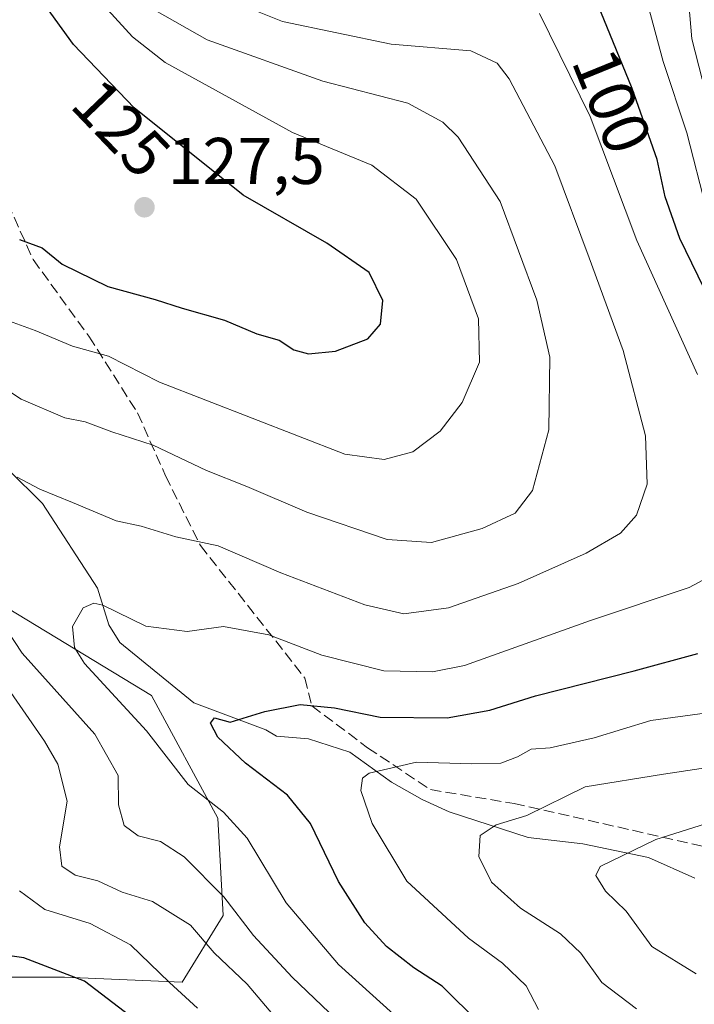
# Model space of a CAD drawing. Units: metres. Extents: x 571388 to 609964, y 4735983 to 4789471.
# Drawn here: x 607372 to 607474, y 4788200 to 4788350 of the extents above; entities that cross this region are included whole.
import ezdxf
from ezdxf.enums import TextEntityAlignment as Align

# ---------------------------------------------------------------- set-up
doc = ezdxf.new("R2010")
doc.units = ezdxf.units.M
doc.header["$MEASUREMENT"] = 0
doc.linetypes.add('DGN Style 3', pattern=[2.307223, 1.648017, -0.659207])
for name, color, linetype, lineweight in [('Arbolado forestal CxS', 92, 'Continuous', 0), ('Corriente natural lineal', 142, 'Continuous', 13), ('Curva de nivel maestra', 30, 'Continuous', 30), ('Curva de nivel normal', 30, 'Continuous', 0), ('Pastizal CxS', 92, 'Continuous', 0), ('Punto de cota en terreno', 7, 'Continuous', 0), ('Rótulo de curva de nivel directora', 7, 'Continuous', 0), ('Rótulo de punto de cota en terreno', 7, 'Continuous', 0), ('Senda', 7, 'DGN Style 3', 0)]:
    doc.layers.add(name, color=color, linetype=linetype, lineweight=lineweight)
doc.styles.add('Style-Arial', font='txt')

# ---------------------------------------------------------------- blocks, each defined once
blk = doc.blocks.new('*U23')
at = {"layer": 'Arbolado forestal CxS', "color": 92, "linetype": 'Continuous', "lineweight": 0}
blk.add_polyline3d([(607357.8565, 4788204.4393, 127.5139), (607378.8297, 4788204.4395, 124.656), (607396.6955, 4788203.6629, 119.1272), (607402.9093, 4788213.7605, 110.8792), (607402.1323, 4788228.5189, 104.9594), (607392.0337, 4788247.1607, 102.7879), (607370.2835, 4788260.3649, 109.3132)], dxfattribs=at)
blk = doc.blocks.new('5PATER')
at = {"layer": 'Punto de cota en terreno', "linetype": 'Continuous', "lineweight": 0}
h = blk.add_hatch(color=51, dxfattribs=at)
edge = h.paths.add_edge_path()
edge.add_ellipse((0, 0), major_axis=(-0.11, -0.111), ratio=0.999422, start_angle=0, end_angle=360)

msp = doc.modelspace()

# ---------------------------------------------------------------- linework, layer by layer
at = {"layer": 'Arbolado forestal CxS', "color": 92, "linetype": 'Continuous', "lineweight": 0}
msp.add_polyline3d([(607357.8565, 4788204.4393, 127.5139), (607378.8297, 4788204.4395, 124.656), (607396.6955, 4788203.6629, 119.1272), (607402.9093, 4788213.7605, 110.8792), (607402.1323, 4788228.5189, 104.9594), (607392.0337, 4788247.1607, 102.7879), (607370.2835, 4788260.3649, 109.3132)], dxfattribs=at)
at = {"layer": 'Corriente natural lineal', "color": 142, "linetype": 'Continuous', "lineweight": 13}
msp.add_polyline3d([(607370.2521, 4788281.4417, 111.343), (607375.4855, 4788276.2849, 110.15), (607383.8341, 4788263.4447, 106.634), (607385.539, 4788257.8865, 105.1188), (607387.2203, 4788255.1931, 104.2724), (607398.4802, 4788246.069, 101.9053), (607409.3796, 4788241.9569, 99.8456), (607411, 4788241, 99.5259), (607415.8647, 4788240.5768, 98.9641), (607422.1581, 4788238.577, 97.6181), (607428.4749, 4788234.0084, 95.1292), (607433.1541, 4788231.3721, 93.8782), (607437.2179, 4788229.5261, 92.9545), (607449.2505, 4788225.6048, 90.1088), (607457.5186, 4788224.6425, 88.0022), (607467.4851, 4788222.5617, 84.7946), (607474.5161, 4788219.4411, 82.1632)], dxfattribs=at)
at = {"layer": 'Curva de nivel maestra', "color": 30, "linetype": 'Continuous', "lineweight": 30, "flags": 128}
for points, elevation in [([(607372.02, 4788316.3701), (607375.45, 4788315.0701), (607378.5, 4788312.6401), (607385.4, 4788309.2101), (607392.62, 4788307.2601), (607396.68, 4788305.9601), (607403.1, 4788304.1201), (607408.01, 4788302.0501), (607411.43, 4788301.0901), (607413.64, 4788299.6101), (607415.87, 4788299.0201), (607419.98, 4788299.4101), (607424.88, 4788301.2901), (607426.81, 4788303.5101), (607427.17, 4788307.1101), (607425.11, 4788311.3301), (607418.64, 4788315.8201), (607405.94, 4788323.0901), (607389.39, 4788336.3301), (607380.2, 4788345.9301), (607369.23, 4788361.1801)], 125), ([(607476.85, 4788307.0701), (607472.27, 4788316.4901), (607470.02, 4788322.8301), (607468.82, 4788328.4901), (607465, 4788339.2701), (607460.26, 4788350.9201)], 100), ([(607441.86, 4788197.4501), (607436.19, 4788203.0501), (607431.88, 4788205.8401), (607427.72, 4788209.0601), (607424.45, 4788212.6501), (607420.45, 4788218.9401), (607416.2, 4788227.7301), (607412.69, 4788232.0101), (607406.33, 4788236.8801), (607402.1, 4788240.8401), (607401, 4788242.9601), (607401.63, 4788243.7801), (607403.96, 4788243.1201), (607409.25, 4788244.7401), (607414.59, 4788245.8001), (607419.83, 4788245.2901), (607426.74, 4788243.8601), (607436.93, 4788243.7601), (607443.41, 4788244.9401), (607450.35, 4788247.1301), (607465.35, 4788250.9201), (607475.01, 4788253.5301)], 100), ([(607392.21, 4788195.9101), (607381.88, 4788203.8201), (607372.66, 4788207.3401), (607367.68, 4788208.0801)], 125)]:
    msp.add_lwpolyline(points, dxfattribs=dict(at, elevation=elevation))
at = {"layer": 'Curva de nivel normal', "color": 30, "linetype": 'Continuous', "lineweight": 0, "flags": 128}
for points, elevation in [([(607473.18, 4788357.5), (607474.11, 4788346.83), (607475.64, 4788340.67)], 90), ([(607382.71, 4788354.19), (607389.18, 4788347.11), (607394.14, 4788343.23), (607413.47, 4788332.62), (607425.48, 4788327.62), (607432.23, 4788322.5), (607438.36, 4788313.3), (607441.7, 4788304.3), (607441.84, 4788297.73), (607439.21, 4788291.62), (607435.85, 4788287.26), (607431.74, 4788284.15), (607427.36, 4788282.96), (607421.41, 4788283.78), (607393.24, 4788294.69), (607385.5, 4788298.64), (607380.02, 4788300.18), (607374.38, 4788302.57), (607370.49, 4788303.98)], 120), ([(607476.32, 4788320.92), (607473.31, 4788332.56), (607469.71, 4788343.35), (607466.77, 4788354.48)], 95), ([(607403.59, 4788352.82), (607411.95, 4788349.43), (607428.45, 4788346.01), (607440.52, 4788345), (607444.52, 4788343.13), (607446.34, 4788340.76), (607453.3, 4788327.56), (607458.51, 4788313.6), (607463.68, 4788299.49), (607467.06, 4788286.54), (607467.28, 4788279.24), (607465.66, 4788274.53), (607463.27, 4788271.78), (607458.05, 4788268.76), (607447.72, 4788264.17), (607437.15, 4788260.44), (607430.38, 4788259.54), (607424.42, 4788260.91), (607411.69, 4788265.75), (607402.15, 4788269.85), (607395.71, 4788271.25), (607390.48, 4788272.88), (607386.67, 4788273.64), (607380.03, 4788276.47), (607375.09, 4788278.45), (607371.62, 4788280.3)], 110), ([(607392.55, 4788351.18), (607400.48, 4788346.68), (607418.08, 4788340.41), (607430.97, 4788337.04), (607436.27, 4788334.18), (607438.59, 4788331.87), (607444.99, 4788322.13), (607450.54, 4788307.13), (607452.52, 4788298.49), (607452.38, 4788287.45), (607449.89, 4788278.29), (607447.24, 4788274.85), (607442.27, 4788272.51), (607434.58, 4788270.38), (607427.82, 4788270.85), (607415.62, 4788275), (607406.54, 4788278.88), (607400.39, 4788281.31), (607392.27, 4788285.13), (607386.01, 4788287.16), (607381.98, 4788288.67), (607378.9, 4788289.3), (607372.23, 4788292.14), (607360.08, 4788300.17)], 115), ([(607474.94, 4788295.86), (607465.75, 4788316.2), (607458.65, 4788335.04), (607450.96, 4788350.68)], 105), ([(607430.37, 4788197.38), (607420.41, 4788206.33), (607412.51, 4788215.71), (607406.59, 4788225.5), (607402.99, 4788229.45), (607397.63, 4788233.63), (607391.28, 4788241.8), (607381.89, 4788252.01), (607380.37, 4788254.42), (607380.02, 4788257.61), (607381.68, 4788260.45), (607383.3, 4788261.18), (607384.64, 4788260.86), (607391.19, 4788257.69), (607397.47, 4788256.86), (607402.99, 4788257.63), (607409.84, 4788256.36), (607417.92, 4788253.28), (607427.3, 4788250.92), (607434.73, 4788250.74), (607439.58, 4788251.7), (607458.68, 4788258.54), (607473.68, 4788263.53), (607479.35, 4788266.56)], 105), ([(607367.88, 4788260.37), (607372.41, 4788253.57), (607383.42, 4788241.3), (607386.96, 4788235.03), (607387.01, 4788230.56), (607387.89, 4788227.44), (607390.02, 4788225.87), (607393.43, 4788224.98), (607397.01, 4788222.68), (607403.03, 4788216.59), (607407.53, 4788210.76), (607413.4, 4788204.43), (607422.42, 4788195.8)], 110), ([(607364.51, 4788256.48), (607375.79, 4788240.22), (607377.8, 4788236.72), (607379.21, 4788231.13), (607378.05, 4788224.17), (607378.43, 4788221.25), (607380.47, 4788219.87), (607383.9, 4788219.05), (607387.61, 4788217.33), (607392.17, 4788215.89), (607397.94, 4788212.32), (607401.54, 4788208.12), (607406.56, 4788203.36), (607421.86, 4788185.31)], 115), ([(607450.82, 4788199.5), (607448.92, 4788203.1), (607445.33, 4788206.54), (607440.16, 4788210.31), (607430.83, 4788218.99), (607425.53, 4788227.71), (607423.83, 4788232.76), (607424.07, 4788234.63), (607425.07, 4788235.39), (607432.29, 4788237.06), (607440.69, 4788236.79), (607445.09, 4788236.91), (607447.62, 4788237.85), (607449.68, 4788239.03), (607452.56, 4788239.24), (607459.27, 4788240.72), (607467.85, 4788243.34), (607476.39, 4788244.54)], 95), ([(607480.2, 4788236.78), (607469.77, 4788235.21), (607457.87, 4788233.3), (607449.01, 4788228.93), (607444.35, 4788227.54), (607441.96, 4788225.92), (607441.73, 4788222.74), (607443.68, 4788218.84), (607448.06, 4788214.88), (607454.15, 4788210.97), (607457.23, 4788208.05), (607460.43, 4788203.59), (607465.68, 4788199.62)], 90), ([(607474.74, 4788204.9), (607468, 4788209.09), (607464.09, 4788214.43), (607460.98, 4788217.48), (607459.5, 4788219.82), (607460.16, 4788221.21), (607468.64, 4788225.3), (607479.99, 4788228.91)], 85), ([(607372.01, 4788217.53), (607375.86, 4788214.7), (607382.74, 4788212.57), (607388.83, 4788209.32), (607394.76, 4788203.58), (607399, 4788199.73)], 120)]:
    msp.add_lwpolyline(points, dxfattribs=dict(at, elevation=elevation))
at = {"layer": 'Pastizal CxS', "color": 92, "linetype": 'Continuous', "lineweight": 0}
for points in [[(607370.2835, 4788260.3649, 109.3132), (607392.0337, 4788247.1607, 102.7879), (607402.1323, 4788228.5189, 104.9594), (607402.9093, 4788213.7605, 110.8792), (607396.6955, 4788203.6629, 119.1272), (607378.8297, 4788204.4395, 124.656), (607357.8565, 4788204.4393, 127.5139)], [(607357.8565, 4788204.4393, 127.5139), (607378.8297, 4788204.4395, 124.656), (607396.6955, 4788203.6629, 119.1272), (607402.9093, 4788213.7605, 110.8792), (607402.1323, 4788228.5189, 104.9594), (607392.0337, 4788247.1607, 102.7879), (607370.2835, 4788260.3649, 109.3132)]]:
    msp.add_polyline3d(points, dxfattribs=at)
at = {"layer": 'Senda', "color": 7, "linetype": 'DGN Style 3', "lineweight": 0}
msp.add_polyline3d([(607357.1299, 4788352.4717, 132.7679), (607364.5383, 4788334.4799, 131.8317), (607374.0633, 4788313.3133, 137.1726), (607382.5299, 4788301.6715, 134.1506), (607389.9383, 4788290.0299, 129.1563), (607394.1717, 4788280.5049, 128.2023), (607399.4633, 4788269.9215, 129.6677), (607415.3383, 4788249.8131, 114.8417), (607416.3967, 4788245.5797, 106.9214), (607424.8633, 4788239.2297, 102.7881), (607434.3885, 4788232.8797, 109.5932), (607447.0885, 4788230.7631, 106.3408), (607479.8969, 4788223.3547, 107.1972), (607492.5969, 4788217.0047, 99.2828), (607505.2969, 4788215.9463, 95.8682), (607515.8803, 4788215.9463, 89.2721), (607523.2885, 4788218.0631, 91.8742), (607528.5803, 4788219.1213, 83.3117), (607535.9887, 4788223.3547, 74.0191), (607547.5153, 4788220.9924, 87.9335)], dxfattribs=at)

# ---------------------------------------------------------------- block references
at = {"layer": 'Arbolado forestal CxS', "color": 92, "linetype": 'Continuous', "lineweight": 0}
msp.add_blockref('*U23', (0, 0), dxfattribs=at)
at = {"layer": 'Punto de cota en terreno', "color": 7, "linetype": 'Continuous', "lineweight": 0, "xscale": 10, "yscale": 10, "zscale": 10}
msp.add_blockref('5PATER', (607390.97, 4788321.25, 127.5), dxfattribs=at)

# ---------------------------------------------------------------- texts
at = {"layer": 'Rótulo de curva de nivel directora', "color": 7, "linetype": 'Continuous', "lineweight": 0, "style": 'Style-Arial'}
for s, rotation, p in [('100', 292.139872, (607461.9735, 4788337.3573)), ('125', 313.750131, (607387.4533, 4788333.25))]:
    msp.add_text(s, height=7, rotation=rotation, dxfattribs=at).set_placement(p, align=Align.MIDDLE_CENTER)
at = {"layer": 'Rótulo de punto de cota en terreno', "color": 7, "linetype": 'Continuous', "lineweight": 0, "style": 'Style-Arial'}
msp.add_text('127,5', height=7, dxfattribs=at).set_placement((607394.4978, 4788324.7778))

doc.saveas('drawing.dxf')
